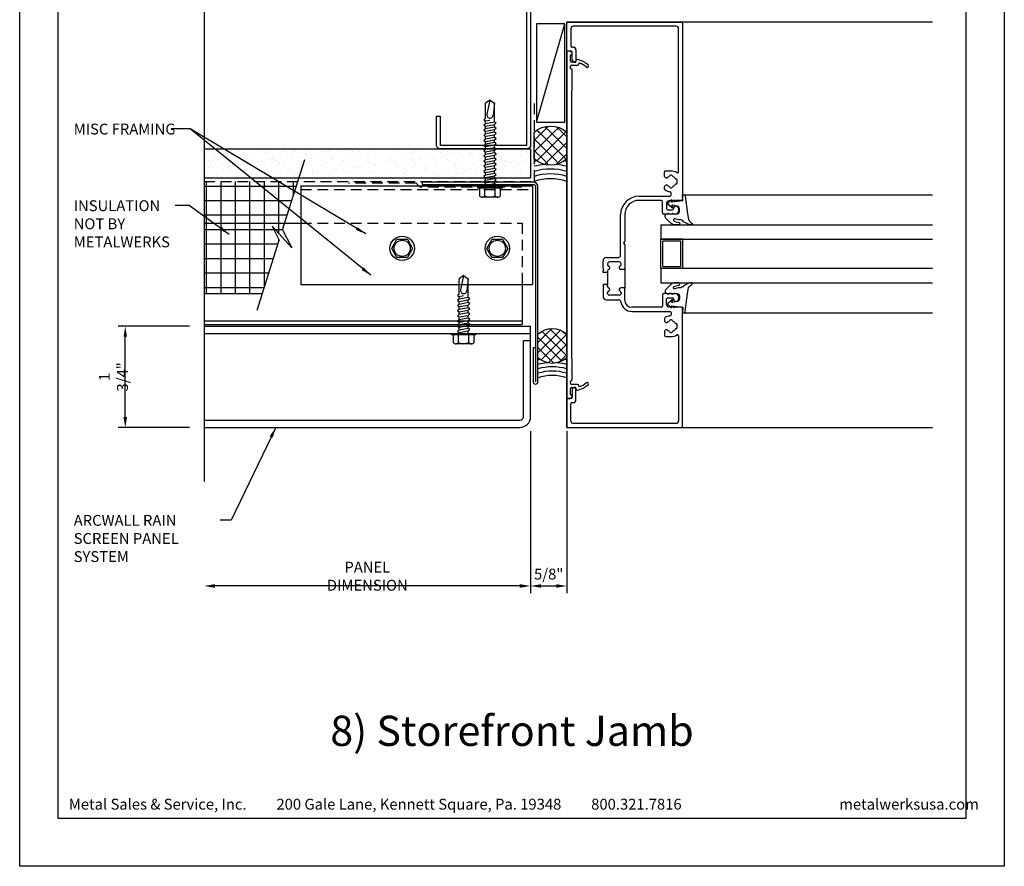
# Model space of a CAD drawing. Extents: x 0 to 153, y -66 to 22.
# Drawn here: x 34 to 51, y -22 to -7 of the extents above; entities that cross this region are included whole.
import ezdxf

# ---------------------------------------------------------------- set-up
doc = ezdxf.new("R2010")
doc.units = 0
doc.header["$LTSCALE"] = 1.5
doc.header["$MEASUREMENT"] = 0
doc.header["$PDMODE"] = 35
doc.linetypes.add('DASHED', pattern=[0.1875, 0.125, -0.0625])
doc.layers.get('0').update_dxf_attribs({"linetype": 'CONTINUOUS'})
doc.layers.get('DEFPOINTS').update_dxf_attribs({"linetype": 'CONTINUOUS'})
for name, color, linetype in [('BORDER', 255, 'CONTINUOUS'), ('HATCH', 72, 'CONTINUOUS'), ('L0', 42, 'CONTINUOUS'), ('L1', 41, 'CONTINUOUS'), ('L2', 1, 'CONTINUOUS'), ('M2', 4, 'CONTINUOUS'), ('SHADE1', 8, 'CONTINUOUS'), ('TEXT', 7, 'CONTINUOUS'), ('TEXTDIM', 254, 'CONTINUOUS')]:
    doc.layers.add(name, color=color, linetype=linetype)
doc.styles.add('Arial', font='arial.ttf', dxfattribs={"height": 17.703593})
doc.styles.add('COMPRESS', font='ROMANS', dxfattribs={"width": 0.75})
doc.dimstyles.new('ARCHITECTURAL', dxfattribs={"dimscale": 2, "dimtxt": 0.09375, "dimasz": 0.09, "dimexe": 0.0625, "dimexo": 0.125, "dimgap": 0.03125, "dimtad": 1, "dimdec": 4, "dimzin": 3, "dimdsep": 46, "dimlunit": 4, "dimtxsty": 'COMPRESS', "dimcen": 0.09, "dimclrd": 254, "dimclre": 254, "dimclrt": 7, "dimadec": 0, "dimazin": 0, "dimtm": 0.0625, "dimtfac": 1, "dimtdec": 4, "dimtofl": 0, "dimtmove": 0, "dimatfit": 3, "dimfxl": 1, "dimfrac": 2, "dimtolj": 1, "dimtzin": 0, "dimarcsym": 0})
doc.dimstyles.get("Standard").update_dxf_attribs({"dimscale": 2, "dimtxt": 0.09375, "dimasz": 0.09375, "dimexe": 0.0625, "dimexo": 0.125, "dimgap": 0.0375, "dimtad": 1, "dimdec": 5, "dimzin": 3, "dimdsep": 46, "dimlunit": 4, "dimtxsty": 'COMPRESS', "dimcen": 0.09, "dimse1": 1, "dimse2": 1, "dimclrd": 256, "dimclre": 254, "dimclrt": 7, "dimadec": 0, "dimazin": 0, "dimtm": 0.0625, "dimtfac": 1, "dimtdec": 5, "dimtofl": 0, "dimtmove": 0, "dimatfit": 3, "dimfxl": 1, "dimfrac": 2, "dimtolj": 1, "dimtzin": 0, "dimlwd": -1, "dimarcsym": 0})

# ---------------------------------------------------------------- blocks, each defined once
blk = doc.blocks.new('Arcwall DBV Cover')
at = {"layer": 'BORDER', "color": 31}
blk.add_lwpolyline([(0.493, 0.623), (12.257, 0.623), (12.257, 16.093), (0.493, 16.093)], close=True, dxfattribs=at)
at = {"layer": 'DEFPOINTS'}
blk.add_lwpolyline([(0, 16.5), (12.75, 16.5), (12.75, 0), (0, 0)], close=True, dxfattribs=at)
at = {"layer": 'TEXT', "char_height": 0.14062, "width": 9.66609, "attachment_point": 1, "style": 'COMPRESS'}
for s, insert in [('Metal Sales & Service, Inc.         200 Gale Lane, Kennett Square, Pa. 19348         800.321.7816  ', (0.636, 0.875)), ('metalwerksusa.com', (10.612, 0.875))]:
    blk.add_mtext(s, dxfattribs=dict(at, insert=insert))
blk = doc.blocks.new('BREAK')
at = {"layer": 'SHADE1'}
for p, q in [((0.0785, 0.125), (-0.0485, -0.095)), ((-0.0465, 0), (0.0785, 0.125)), ((-0.0485, -0.095), (0.0465, 0))]:
    blk.add_line(p, q, dxfattribs=at)
blk = doc.blocks.new('*D38')
at = {"layer": 'DEFPOINTS', "color": 0, "transparency": 16777216}
for p in [(42.821, -14.233), (37.183, -14.421), (37.183, -17.158)]:
    blk.add_point(p, dxfattribs=at)
at = {"layer": 'TEXTDIM', "transparency": 16777216}
blk.add_line((42.634, -17.158), (37.371, -17.158), dxfattribs=at)
for points in [[(37.371, -17.127), (37.371, -17.189), (37.183, -17.158)], [(42.634, -17.127), (42.634, -17.189), (42.821, -17.158)]]:
    blk.add_solid(points, dxfattribs=at)
at = {"layer": 'TEXTDIM', "color": 7, "transparency": 16777216, "insert": (40.002, -16.989), "char_height": 0.1875, "attachment_point": 5, "style": 'COMPRESS'}
blk.add_mtext('\\A1;PANEL DIMENSION', dxfattribs=at)
blk = doc.blocks.new('*D39')
at = {"layer": 'DEFPOINTS', "color": 0, "transparency": 16777216}
for p in [(42.821, -14.233), (43.446, -14.233), (43.446, -17.158)]:
    blk.add_point(p, dxfattribs=at)
at = {"layer": 'TEXTDIM', "color": 254, "lineweight": -2, "transparency": 16777216}
for p, q in [((42.821, -14.483), (42.821, -17.283)), ((43.446, -14.483), (43.446, -17.283)), ((43.001, -17.158), (43.266, -17.158))]:
    blk.add_line(p, q, dxfattribs=at)
at = {"layer": 'TEXTDIM', "color": 254, "transparency": 16777216}
for points in [[(43.001, -17.128), (43.001, -17.188), (42.821, -17.158)], [(43.266, -17.128), (43.266, -17.188), (43.446, -17.158)]]:
    blk.add_solid(points, dxfattribs=at)
at = {"layer": 'TEXTDIM', "color": 7, "transparency": 16777216, "insert": (43.134, -16.953), "char_height": 0.1875, "attachment_point": 5, "style": 'COMPRESS'}
blk.add_mtext('\\A1;5/8"', dxfattribs=at)
blk = doc.blocks.new('*D40')
at = {"layer": 'DEFPOINTS', "color": 0, "transparency": 16777216}
for p in [(35.823, -12.671), (37.183, -12.671), (37.183, -14.421)]:
    blk.add_point(p, dxfattribs=at)
at = {"layer": 'TEXTDIM', "color": 254, "lineweight": -2, "transparency": 16777216}
for p, q in [((36.933, -12.671), (35.698, -12.671)), ((35.823, -14.241), (35.823, -12.851)), ((36.933, -14.421), (35.698, -14.421))]:
    blk.add_line(p, q, dxfattribs=at)
at = {"layer": 'TEXTDIM', "color": 254, "transparency": 16777216}
for points in [[(35.793, -12.851), (35.853, -12.851), (35.823, -12.671)], [(35.793, -14.241), (35.853, -14.241), (35.823, -14.421)]]:
    blk.add_solid(points, dxfattribs=at)
at = {"layer": 'TEXTDIM', "color": 7, "transparency": 16777216, "insert": (35.618, -13.546), "char_height": 0.1875, "attachment_point": 5, "rotation": 90, "style": 'COMPRESS'}
blk.add_mtext('\\A1;1 3/4"', dxfattribs=at)
blk = doc.blocks.new('12HWHE')
for p, q in [((-0.135, 0.18), (0.135, 0.18)), ((-0.09, 0.156), (-0.09, 0.025)), ((0.09, 0.156), (0.09, 0.025))]:
    blk.add_line(p, q)
blk.add_lwpolyline([(0.18, 0.025), (0.18, 0.156, 0.533472), (0.09, 0.156, 0.266736), (-0.09, 0.156, 0.533472), (-0.18, 0.156), (-0.18, 0.025)], format="xyb")
blk.add_lwpolyline([(0.211, 0), (-0.211, 0), (-0.211, 0.025), (0.211, 0.025)], close=True)
blk = doc.blocks.new('12hhtek3x1_5')
for p, q in [((-0.08, 0), (-0.08, -0.011)), ((-0.08, -0.052), (-0.08, -0.1)), ((-0.08, -0.141), (-0.08, -0.189)), ((0.08, -0.023), (0.08, -0.072)), ((0.08, -0.112), (0.08, -0.161)), ((-0.08, -0.23), (-0.08, -0.278)), ((-0.08, -0.319), (-0.08, -0.367)), ((0.08, -0.201), (0.08, -0.25)), ((0.08, -0.29), (0.08, -0.339)), ((-0.08, -0.408), (-0.08, -0.456)), ((-0.08, -0.497), (-0.08, -0.545)), ((0.08, -0.379), (0.08, -0.428)), ((0.08, -0.468), (0.08, -0.517)), ((-0.08, -0.586), (-0.08, -0.634)), ((-0.08, -0.675), (-0.08, -0.723)), ((0.08, -0.557), (0.08, -0.606)), ((0.08, -0.646), (0.08, -0.695)), ((-0.08, -0.764), (-0.08, -0.812)), ((0.08, -0.735), (0.08, -0.784)), ((0.08, -0.824), (0.08, -0.873)), ((-0.08, -0.853), (-0.08, -0.901)), ((-0.08, -0.942), (-0.08, -0.99)), ((0.08, -0.913), (0.08, -0.962)), ((0.08, -1.002), (0.08, -1.051)), ((-0.08, -1.031), (-0.08, -1.079)), ((-0.08, -1.12), (-0.08, -1.444)), ((0.08, -1.14), (0, -1.154)), ((0.08, -1.091), (0.08, -1.14)), ((0.106, -1.156), (0.08, -1.14)), ((0.08, -1.18), (0.106, -1.156)), ((0.08, -1.18), (0.08, -1.444)), ((-0.08, -1.444), (-0.054, -1.235)), ((0, -1.5), (0.053, -1.253)), ((0, -1.5), (-0.08, -1.444)), ((0, -1.5), (0.08, -1.444))]:
    blk.add_line(p, q)
blk.add_lwpolyline([(-0.017, 0), (-0.08, -0.011), (-0.106, -0.036), (-0.08, -0.052), (0.08, -0.023), (0.105, 0)])
for points in [[(0.106, -0.088), (0.08, -0.072), (-0.08, -0.1), (-0.106, -0.125), (-0.08, -0.141), (0.08, -0.112)], [(0.106, -0.177), (0.08, -0.161), (-0.08, -0.189), (-0.106, -0.214), (-0.08, -0.23), (0.08, -0.201)], [(0.106, -0.266), (0.08, -0.25), (-0.08, -0.278), (-0.106, -0.303), (-0.08, -0.319), (0.08, -0.29)], [(0.106, -0.355), (0.08, -0.339), (-0.08, -0.367), (-0.106, -0.392), (-0.08, -0.408), (0.08, -0.379)], [(0.106, -0.444), (0.08, -0.428), (-0.08, -0.456), (-0.106, -0.481), (-0.08, -0.497), (0.08, -0.468)], [(0.106, -0.533), (0.08, -0.517), (-0.08, -0.545), (-0.106, -0.57), (-0.08, -0.586), (0.08, -0.557)], [(0.106, -0.622), (0.08, -0.606), (-0.08, -0.634), (-0.106, -0.659), (-0.08, -0.675), (0.08, -0.646)], [(0.106, -0.711), (0.08, -0.695), (-0.08, -0.723), (-0.106, -0.748), (-0.08, -0.764), (0.08, -0.735)], [(0.106, -0.8), (0.08, -0.784), (-0.08, -0.812), (-0.106, -0.837), (-0.08, -0.853), (0.08, -0.824)], [(0.106, -0.889), (0.08, -0.873), (-0.08, -0.901), (-0.106, -0.926), (-0.08, -0.942), (0.08, -0.913)], [(0.106, -0.978), (0.08, -0.962), (-0.08, -0.99), (-0.106, -1.015), (-0.08, -1.031), (0.08, -1.002)], [(0.106, -1.067), (0.08, -1.051), (-0.08, -1.079), (-0.106, -1.104), (-0.08, -1.12), (0.08, -1.091)]]:
    blk.add_lwpolyline(points, close=True)
blk.add_arc((0, -1.241), 0.0541, 347.931, 172.8173)
blk.add_blockref('12HWHE', (0, 0))
blk = doc.blocks.new('A$C4E0F7175')
for p, q in [((0.076, 0.18), (0.346, 0.18)), ((0.121, 0.156), (0.121, 0.025)), ((0.301, 0.156), (0.301, 0.025))]:
    blk.add_line(p, q)
blk.add_lwpolyline([(0.391, 0.025), (0.391, 0.156, 0.533472), (0.301, 0.156, 0.266736), (0.121, 0.156, 0.533472), (0.031, 0.156), (0.031, 0.025)], format="xyb")
blk.add_lwpolyline([(0.422, 0), (0, 0), (0, 0.025), (0.422, 0.025)], close=True)
blk = doc.blocks.new('12hhtek3x1')
for p, q in [((-0.08, 0), (-0.08, -0.045)), ((0.08, 0), (0.08, -0.017)), ((-0.08, -0.086), (-0.08, -0.134)), ((0.08, -0.057), (0.08, -0.106)), ((0.08, -0.146), (0.08, -0.195)), ((-0.08, -0.175), (-0.08, -0.223)), ((-0.08, -0.264), (-0.08, -0.312)), ((0.08, -0.235), (0.08, -0.284)), ((0.08, -0.324), (0.08, -0.373)), ((-0.08, -0.353), (-0.08, -0.401)), ((-0.08, -0.442), (-0.08, -0.49)), ((0.08, -0.413), (0.08, -0.462)), ((0.08, -0.502), (0.08, -0.551)), ((-0.08, -0.531), (-0.08, -0.579)), ((-0.08, -0.62), (-0.08, -0.944)), ((0.08, -0.64), (0, -0.654)), ((0.08, -0.591), (0.08, -0.64)), ((0.106, -0.656), (0.08, -0.64)), ((0.08, -0.68), (0.106, -0.656)), ((-0.08, -0.944), (-0.054, -0.735)), ((0, -1), (0.053, -0.753)), ((0.08, -0.68), (0.08, -0.944)), ((0, -1), (-0.08, -0.944)), ((0, -1), (0.08, -0.944))]:
    blk.add_line(p, q)
for points in [[(0.106, -0.033), (0.08, -0.017), (-0.08, -0.045), (-0.106, -0.07), (-0.08, -0.086), (0.08, -0.057)], [(0.106, -0.122), (0.08, -0.106), (-0.08, -0.134), (-0.106, -0.159), (-0.08, -0.175), (0.08, -0.146)], [(0.106, -0.211), (0.08, -0.195), (-0.08, -0.223), (-0.106, -0.248), (-0.08, -0.264), (0.08, -0.235)], [(0.106, -0.3), (0.08, -0.284), (-0.08, -0.312), (-0.106, -0.337), (-0.08, -0.353), (0.08, -0.324)], [(0.106, -0.389), (0.08, -0.373), (-0.08, -0.401), (-0.106, -0.426), (-0.08, -0.442), (0.08, -0.413)], [(0.106, -0.478), (0.08, -0.462), (-0.08, -0.49), (-0.106, -0.515), (-0.08, -0.531), (0.08, -0.502)], [(0.106, -0.567), (0.08, -0.551), (-0.08, -0.579), (-0.106, -0.604), (-0.08, -0.62), (0.08, -0.591)]]:
    blk.add_lwpolyline(points, close=True)
blk.add_arc((0, -0.741), 0.0541, 347.931, 172.8173)
blk.add_blockref('A$C4E0F7175', (-0.211, 0))
blk = doc.blocks.new('12HWHP')
blk.add_lwpolyline([(-0.18, 0), (-0.09, 0.156), (0.09, 0.156), (0.18, 0), (0.09, -0.156), (-0.09, -0.156)], close=True)
for radius in [0.211, 0.14]:
    blk.add_circle((0, 0), radius)
blk = doc.blocks.new('4STUD-2')
blk.add_lwpolyline([(1.5625, 0, 0.4142136), (1.625, 0.0625), (1.625, 0.5625), (1.5625, 0.5625), (1.5625, 0.0625), (0.0625, 0.0625), (0.0625, 3.9375), (1.5625, 3.9375), (1.5625, 3.4375), (1.625, 3.4375), (1.625, 3.9375, 0.4142136), (1.5625, 4), (0.0625, 4, 0.4142136), (0, 3.9375), (0, 0.0625, 0.4142136), (0.0625, 0)], format="xyb", close=True)
blk = doc.blocks.new('58CAULK')
at = {"layer": 'SHADE1'}
h = blk.add_hatch(dxfattribs=at)
h.set_pattern_fill('U', color=256, scale=0.15625, angle=45, style=0, double=1, pattern_type=0)
h.set_pattern_definition([(45, (-36.638, -43.31438), (-0.11048543, 0.11048543), []), (135, (-36.638, -43.31438), (-0.11048543, -0.11048543), [])])
edge = h.paths.add_edge_path()
edge.add_line((0, 0.432), (0, 0.943))
edge.add_arc((0.312, 0.594), 0.469, 48.1897, 131.8103, ccw=False)
edge.add_line((0.625, 0.943), (0.625, 0.432))
edge.add_arc((0.312, 0.781), 0.469, 228.1897, 311.8103, ccw=False)
blk.add_lwpolyline([(0, 0.432), (0, 0.943, -0.381966), (0.625, 0.943), (0.625, 0.432, -0.381966)], format="xyb", close=True)
blk.add_arc((0.312, -0.911), 0.963, 71.0743, 108.9257)
for radius, start, end in [(1.333, 101.5066, 103.5532), (1.333, 76.4468, 78.4934), (1.241, 94.9592, 104.585), (1.148, 74.2109, 105.7891), (1.241, 75.415, 85.0408), (1.056, 72.7866, 107.2134)]:
    blk.add_arc((0.312, -0.911), radius, start, end, dxfattribs=at)

msp = doc.modelspace()

# ---------------------------------------------------------------- hatches: boundary and pattern name
at = {"layer": 'HATCH'}
h = msp.add_hatch(dxfattribs=at)
h.set_pattern_fill('AR-SAND', color=256, scale=0.125, style=0)
h.set_pattern_definition([(37.5, (-5.26071, -5.5), (-0.0078742, 0.240853), [0, -0.19, 0, -0.2125, 0, -0.203125]), (7.5, (-5.2607, -5.5), (0.221222, 0.3527683), [0, -0.1025, 0, -0.17125, 0, -0.065625]), (327.5, (-5.41446, -5.5), (0.3892677, 0.0007074), [0, -0.0625, 0, -0.225, 0, -0.29375]), (317.5, (-5.41446, -5.5), (0.3757658, 0.1097094), [0, -0.03125, 0, -0.1475, 0, -0.16875])])
h.paths.add_polyline_path([(40.178851, -9.795851), (40.178851, -9.747468), (40.152851, -9.731744), (40.178851, -9.706851), (40.178851, -9.658468), (40.152851, -9.642744), (40.178851, -9.617851), (40.178851, -9.608069), (39.508851, -9.608069), (37.183183, -9.608069), (37.183183, -10.108069), (40.178851, -10.108069), (40.178851, -10.103468), (40.152851, -10.087744), (40.178851, -10.062851), (40.178851, -10.014468), (40.152851, -9.998744), (40.178851, -9.973851), (40.178851, -9.925468), (40.152851, -9.909744), (40.178851, -9.884851), (40.178851, -9.836468), (40.152851, -9.820744)])
h.paths.add_polyline_path([(42.821351, -9.608069), (40.362024, -9.608069), (40.338851, -9.630256), (40.338851, -9.678639), (40.364851, -9.694363), (40.338851, -9.719256), (40.338851, -9.767639), (40.364851, -9.783363), (40.338851, -9.808256), (40.338851, -9.856639), (40.364851, -9.872363), (40.338851, -9.897256), (40.338851, -9.945639), (40.364851, -9.961363), (40.338851, -9.986256), (40.338851, -10.034639), (40.364851, -10.050363), (40.338851, -10.075256), (40.338851, -10.108069), (42.821351, -10.108069)])
h = msp.add_hatch(dxfattribs=at)
h.set_pattern_fill('NET', color=256, scale=2, style=0)
h.set_pattern_definition([(0, (-4.02388, -5.5), (0, 0.25), []), (90, (-4.02388, -5.5), (-0.25, 2e-17), [])])
h.paths.add_polyline_path([(38.480858, -11.183693), (38.357016, -10.945233), (38.6999, -11.320152), (38.536951, -11.006388), (38.573987, -10.889319), (37.183183, -10.889319), (37.183183, -12.108069), (38.18842, -12.108069)])
h.paths.add_polyline_path([(38.801372, -10.170569), (37.183183, -10.170569), (37.183183, -10.889319), (38.573987, -10.889319)])

# ---------------------------------------------------------------- linework, layer by layer
msp.add_line((37.183183, -12.108069), (38.18842, -12.108069), dxfattribs=at)
at = {"layer": 'L0'}
for p, q in [((42.920786, -9.14837), (43.413805, -7.448453)), ((43.446351, -14.420569), (43.446351, -7.42057)), ((49.759238, -7.420576), (43.446351, -7.42057)), ((43.446351, -7.912569), (43.446351, -7.436569)), ((43.462351, -7.420569), (45.430351, -7.42057)), ((45.446351, -7.43657), (45.446351, -10.481706)), ((43.518351, -7.530569), (43.518351, -7.829569)), ((45.336351, -7.49157), (43.557351, -7.491569)), ((45.375351, -10.002477), (45.375351, -7.53057)), ((43.446352, -7.88718), (43.446352, -7.659165)), ((43.445864, -7.936448), (43.445864, -13.910982)), ((43.446359, -7.928569), (43.446359, -13.912582)), ((43.490438, -7.920569), (43.454351, -7.920569)), ((43.524351, -7.920569), (43.454351, -7.920569)), ((43.531005, -7.942162), (43.496344, -7.922151)), ((43.538351, -7.849569), (43.556351, -7.849569)), ((43.540351, -8.081856), (43.540351, -7.936569)), ((43.540847, -7.963876), (43.540847, -7.95921)), ((43.603351, -7.896569), (43.603351, -8.093569)), ((43.509351, -8.093797), (43.509351, -7.995372)), ((43.592028, -8.113482), (43.529036, -8.113482)), ((43.568638, -8.107425), (43.548351, -8.095712)), ((43.587351, -8.109569), (43.576638, -8.109569)), ((43.603839, -8.085923), (43.603839, -8.101671)), ((43.651084, -8.141041), (43.651084, -8.136894)), ((43.509351, -8.212921), (43.509351, -8.180411)), ((43.537388, -8.24585), (43.512811, -8.221272)), ((43.529036, -8.160726), (43.631398, -8.160726)), ((43.540847, -8.400111), (43.540847, -8.254201)), ((43.540847, -8.586936), (43.540847, -8.441026)), ((43.532973, -13.236548), (43.532973, -8.604595)), ((43.536433, -8.596243), (43.537388, -8.595288)), ((45.135351, -10.083272), (45.135351, -10.009706)), ((45.155351, -9.989706), (45.245351, -9.989706)), ((45.15633, -10.108372), (45.14388, -10.099655)), ((45.135351, -10.301782), (45.135351, -10.25814)), ((45.14388, -10.241757), (45.15633, -10.233039)), ((45.245351, -10.40658), (45.245351, -10.368698)), ((44.694351, -10.42658), (45.225351, -10.42658)), ((45.079351, -10.49758), (44.694351, -10.49758)), ((45.099351, -10.713706), (45.099351, -10.51758)), ((45.22735, -10.50558), (45.209351, -10.50558)), ((45.244106, -10.492138), (45.233007, -10.503237)), ((45.266377, -10.503274), (45.255241, -10.492138)), ((45.288648, -10.492138), (45.277512, -10.503274)), ((45.310919, -10.503274), (45.299784, -10.492138)), ((45.325279, -10.500049), (45.322055, -10.503274)), ((45.430351, -10.497706), (45.330936, -10.497706)), ((45.466856, -10.400434), (49.759238, -10.400434)), ((45.170351, -10.54458), (45.170351, -10.642706)), ((45.190351, -10.662706), (45.269351, -10.662706)), ((45.289351, -10.642706), (45.289351, -10.638706)), ((45.347851, -10.604931), (45.358351, -10.610993)), ((44.375351, -11.443706), (44.375351, -10.74558)), ((44.446351, -10.74558), (44.446351, -11.203765)), ((45.173567, -10.733706), (45.119351, -10.733706)), ((45.252567, -10.733706), (45.215136, -10.733706)), ((45.312351, -10.733706), (45.294136, -10.733706)), ((45.072553, -10.92057), (46.180301, -10.92057)), ((45.072553, -10.92057), (49.759238, -10.92057)), ((45.072553, -10.92057), (45.695568, -10.92057)), ((45.072553, -10.92057), (45.072553, -11.17057)), ((44.441665, -11.215078), (44.428694, -11.228049)), ((45.072553, -11.17057), (49.759238, -11.17057)), ((45.447553, -11.17057), (45.072553, -11.17057)), ((45.072553, -11.67057), (45.072553, -11.17057)), ((45.416553, -11.20157), (45.103553, -11.20157)), ((45.103553, -11.63957), (45.103553, -11.20157)), ((45.416553, -11.63957), (45.416553, -11.20157)), ((45.447553, -11.67057), (45.447553, -11.17057)), ((44.428694, -11.239363), (44.441665, -11.252333)), ((44.446351, -11.263647), (44.446351, -11.675206)), ((44.071351, -11.670421), (44.071351, -11.545706)), ((44.134351, -11.482706), (44.336351, -11.482706)), ((44.071351, -11.743706), (44.071351, -11.71199)), ((44.150351, -11.592706), (44.150351, -11.60263)), ((44.150351, -11.717782), (44.150351, -11.743706)), ((44.352351, -11.561706), (44.181351, -11.561706)), ((44.430351, -11.691206), (44.379351, -11.691206)), ((44.383351, -11.604394), (44.383351, -11.592706)), ((44.446351, -11.675206), (44.446351, -12.022206)), ((45.072553, -11.67057), (49.759238, -11.67057)), ((45.072553, -11.67057), (45.447553, -11.67057)), ((45.072553, -11.67057), (45.072553, -11.92057)), ((45.103553, -11.63957), (45.416553, -11.63957)), ((44.150351, -11.743706), (44.071351, -11.743706)), ((44.150351, -11.743706), (44.150351, -11.953706)), ((44.150351, -11.953706), (44.071351, -11.953706)), ((44.071351, -11.953706), (44.071351, -11.985421)), ((44.071351, -12.02699), (44.071351, -12.151706)), ((44.150351, -11.97963), (44.150351, -11.953706)), ((44.430351, -12.006206), (44.379351, -12.006206)), ((44.446351, -12.218832), (44.446351, -12.022206)), ((45.072553, -11.92057), (49.759238, -11.92057)), ((44.134351, -12.214706), (44.338942, -12.214706)), ((44.150351, -12.104706), (44.150351, -12.094782)), ((44.352351, -12.135706), (44.181351, -12.135706)), ((44.383351, -12.093018), (44.383351, -12.104706)), ((45.099351, -12.128706), (45.099351, -12.324832)), ((45.173567, -12.108706), (45.119351, -12.108706)), ((45.170351, -12.297832), (45.170351, -12.199706)), ((45.190351, -12.179706), (45.269351, -12.179706)), ((45.252567, -12.108706), (45.215136, -12.108706)), ((45.289351, -12.199706), (45.289351, -12.203706)), ((45.312351, -12.108706), (45.294136, -12.108706)), ((45.347851, -12.237481), (45.358351, -12.231419)), ((45.079351, -12.344832), (44.572351, -12.344832)), ((45.22735, -12.336832), (45.209351, -12.336832)), ((45.244106, -12.350274), (45.233007, -12.339175)), ((45.266377, -12.339138), (45.255241, -12.350274)), ((45.288648, -12.350274), (45.277512, -12.339138)), ((45.310919, -12.339138), (45.299784, -12.350274)), ((45.325279, -12.342363), (45.322055, -12.339138)), ((45.430351, -12.344706), (45.330936, -12.344706)), ((45.446351, -14.404574), (45.446351, -12.360706)), ((44.572351, -12.415832), (45.225365, -12.415832)), ((45.135351, -12.539639), (45.135351, -12.583272)), ((45.245365, -12.435832), (45.245365, -12.472713)), ((45.466856, -12.440706), (49.759238, -12.440706)), ((37.183183, -12.670569), (42.821351, -12.670569)), ((42.821351, -12.920569), (42.821351, -12.670569)), ((45.14388, -12.599655), (45.15633, -12.608372)), ((45.15633, -12.733039), (45.14388, -12.741757)), ((37.183183, -12.795569), (42.821351, -12.795569)), ((45.135351, -12.75814), (45.135351, -12.831706)), ((45.155351, -12.851706), (45.245351, -12.851706)), ((45.375351, -12.838935), (45.375351, -14.310574)), ((43.537388, -13.245855), (43.536433, -13.244899)), ((43.540847, -13.400117), (43.540847, -13.254206)), ((43.512811, -13.61987), (43.537388, -13.595293)), ((43.540847, -13.586941), (43.540847, -13.441031)), ((43.509351, -13.660731), (43.509351, -13.628222)), ((43.509351, -13.845771), (43.509351, -13.747346)), ((43.631398, -13.680416), (43.529036, -13.680416)), ((43.529036, -13.727661), (43.592028, -13.727661)), ((43.540351, -13.759287), (43.540351, -13.904574)), ((43.568638, -13.733717), (43.548351, -13.74543)), ((43.587351, -13.731574), (43.576638, -13.731574)), ((43.603351, -13.944574), (43.603351, -13.747574)), ((43.603839, -13.739472), (43.603839, -13.75522)), ((43.651084, -13.704249), (43.651084, -13.700102)), ((43.446351, -13.928574), (43.446351, -14.404574)), ((43.454351, -13.920574), (43.490438, -13.920574)), ((43.524351, -13.920574), (43.454351, -13.920574)), ((43.496344, -13.918992), (43.531005, -13.89898)), ((43.540847, -13.881932), (43.540847, -13.877267)), ((43.446352, -13.953962), (43.446352, -14.181977)), ((43.518351, -14.310574), (43.518351, -14.011574)), ((43.538351, -13.991574), (43.556351, -13.991574)), ((43.446351, -14.420569), (49.759238, -14.420577)), ((43.462351, -14.420574), (45.430351, -14.420574)), ((45.336351, -14.349574), (43.557351, -14.349574))]:
    msp.add_line(p, q, dxfattribs=at)
msp.add_lwpolyline([(43.413805, -7.448453), (42.920786, -7.448453), (42.920786, -9.14837), (43.413805, -9.14837)], close=True, dxfattribs=at)
for points in [[(45.253123, -10.510635, 0.654731335), (45.260562, -10.523273), (45.441529, -10.50135, 0.394376631), (45.448556, -10.492989), (45.444147, -10.408853, -0.429633906), (45.452136, -10.400434), (45.466856, -10.400434, -0.378866109), (45.490677, -10.421509), (45.528828, -10.732226, 0.013090717), (45.52889, -10.73264), (45.546132, -10.830426, 0.114718936), (45.606443, -10.890532, -0.856763039), (45.594092, -10.919641), (45.542105, -10.906517), (45.461937, -10.866121, 0.244698443), (45.397224, -10.832434), (45.373035, -10.832434, -0.143840601), (45.330308, -10.819883, 1.38902413), (45.311746, -10.864115), (45.381021, -10.879744, -0.940612831), (45.37858, -10.919595), (45.313275, -10.919595, -0.200694979), (45.242081, -10.889819), (45.152323, -10.798821, -0.665701977), (45.180089, -10.732434), (45.351089, -10.732434, 0.414213562), (45.390089, -10.693434), (45.390089, -10.637422, 0.348912743), (45.359903, -10.599431), (45.269897, -10.578549, 0.704571449), (45.261751, -10.591224), (45.278011, -10.612331, -0.904510231), (45.26354, -10.625991), (45.195991, -10.567456, -0.454087701), (45.195863, -10.53734), (45.246798, -10.492433, -0.895272971), (45.258565, -10.50313)], [(45.253123, -12.330505, -0.654731335), (45.260562, -12.317866), (45.441529, -12.33979, -0.394376631), (45.448556, -12.348151), (45.444147, -12.432287, 0.429633906), (45.452136, -12.440706), (45.466856, -12.440706, 0.378866109), (45.490677, -12.419631), (45.528828, -12.108914, -0.013090717), (45.52889, -12.108499), (45.546132, -12.010714, -0.114718936), (45.606443, -11.950608, 0.856763039), (45.594092, -11.921499), (45.542105, -11.934623), (45.461937, -11.975018, -0.244698443), (45.397224, -12.008706), (45.373035, -12.008706, 0.143840601), (45.330308, -12.021257, -1.38902413), (45.311746, -11.977025), (45.381021, -11.961395, 0.940612831), (45.37858, -11.921545), (45.313275, -11.921545, 0.200694979), (45.242081, -11.951321), (45.152323, -12.042318, 0.665701977), (45.180089, -12.108706), (45.351089, -12.108706, -0.414213562), (45.390089, -12.147706), (45.390089, -12.203718, -0.348912743), (45.359903, -12.241709), (45.269897, -12.262591, -0.704571449), (45.261751, -12.249916), (45.278011, -12.228808, 0.904510231), (45.26354, -12.215148), (45.195991, -12.273683, 0.454087701), (45.195863, -12.3038), (45.246798, -12.348707, 0.895272971), (45.258565, -12.338009)]]:
    msp.add_lwpolyline(points, format="xyb", close=True, dxfattribs=at)
for centre, radius, start, end in [((43.462351, -7.436569), 0.016, 90, 180), ((45.430351, -7.43657), 0.016, 360, 90), ((43.557351, -7.530569), 0.039, 90, 180), ((45.336351, -7.53057), 0.039, 0, 90), ((43.454351, -7.912569), 0.008, 180, 270), ((43.454351, -7.928561), 0.007992, 90, 180), ((43.490438, -7.93238), 0.011811, 60, 90), ((43.521162, -7.995372), 0.011811, 90, 180), ((43.538351, -7.829569), 0.02, 180, 270), ((43.521162, -7.963876), 0.019685, 270, 360), ((43.524351, -7.936569), 0.016, 0, 90), ((43.521162, -7.95921), 0.019685, 360, 60), ((43.556351, -7.896569), 0.047, 0, 90), ((43.529036, -8.093797), 0.019685, 180, 270), ((43.556351, -8.081856), 0.016, 180, 240), ((43.576638, -8.093569), 0.016, 240, 270), ((43.587351, -8.093569), 0.016, 270, 0), ((43.592028, -8.101671), 0.011811, 270, 0), ((43.623524, -8.085923), 0.019685, 79.6115823, 180), ((43.559631, -8.434445), 0.374016, 47.4114848, 79.6115823), ((43.631398, -8.141041), 0.019685, 270, 360), ((43.662895, -8.136894), 0.011811, 70.8610411, 180), ((43.559631, -8.434445), 0.326772, 47.4114848, 70.8610411), ((43.796753, -8.176474), 0.023622, 227.4114848, 47.4114848), ((43.529036, -8.180411), 0.019685, 90, 180), ((43.521162, -8.212921), 0.011811, 180, 225), ((43.529036, -8.254201), 0.011811, 360, 45), ((43.540847, -8.420569), 0.011811, 120, 240), ((43.529036, -8.400111), 0.011811, 300, 0), ((43.529036, -8.441026), 0.011811, 360, 60), ((43.544784, -8.604595), 0.011811, 135, 180), ((43.529036, -8.586936), 0.011811, 315, 0), ((45.155351, -10.009706), 0.02, 90, 180), ((45.245351, -10.170706), 0.181, 56.8205081, 90), ((45.355351, -10.002477), 0.02, 236.8205081, 360), ((45.155351, -10.083272), 0.02, 180, 235), ((45.167801, -10.091989), 0.02, 235, 314.5722512), ((45.245351, -10.170706), 0.0905, 115.4277488, 134.5722512), ((45.197906, -10.07091), 0.02, 295.4277488, 342.8768934), ((45.236133, -10.082687), 0.02, 95.9791212, 162.8768934), ((45.245351, -10.170706), 0.1085, 84.0208788, 95.9791212), ((45.25457, -10.082687), 0.02, 17.1231066, 84.0208788), ((45.292797, -10.07091), 0.02, 197.1231066, 244.5722512), ((45.245351, -10.170706), 0.0905, 35.4277488, 64.5722512), ((45.335392, -10.106652), 0.02, 215.4277488, 262.8768934), ((45.330432, -10.146343), 0.02, 15.9791212, 82.8768934), ((45.245351, -10.170706), 0.1085, 344.0208788, 15.9791212), ((45.155351, -10.25814), 0.02, 125, 180), ((45.155351, -10.301782), 0.02, 180, 235.5256154), ((45.245351, -10.170706), 0.179, 235.5256154, 264.2318919), ((45.167801, -10.249422), 0.02, 45.4277488, 125), ((45.245351, -10.170706), 0.0905, 225.4277488, 244.5722512), ((45.197906, -10.270501), 0.02, 17.1231066, 64.5722512), ((45.236133, -10.258724), 0.02, 197.1231066, 264.0208788), ((45.225351, -10.368698), 0.02, 0, 84.2318919), ((45.245351, -10.170706), 0.1085, 264.0208788, 275.9791212), ((45.25457, -10.258724), 0.02, 275.9791212, 342.8768934), ((45.292797, -10.270501), 0.02, 115.4277488, 162.8768934), ((45.245351, -10.170706), 0.0905, 295.4277488, 324.5722512), ((45.335392, -10.23476), 0.02, 97.1231066, 144.5722512), ((45.330432, -10.195069), 0.02, 277.1231066, 344.0208788), ((44.694351, -10.74558), 0.319, 90, 180), ((44.694351, -10.74558), 0.248, 90, 180), ((45.079351, -10.51758), 0.02, 360, 90), ((45.209351, -10.54458), 0.039, 90, 180), ((45.225351, -10.40658), 0.02, 270, 0), ((45.22735, -10.49758), 0.008, 270, 315), ((45.249674, -10.497706), 0.007874, 45, 135), ((45.271945, -10.497706), 0.007874, 225, 315), ((45.294216, -10.497706), 0.007874, 45, 135), ((45.316487, -10.497706), 0.007874, 225, 315), ((45.330936, -10.505706), 0.008, 90, 135), ((45.430351, -10.481706), 0.016, 270, 0), ((45.190351, -10.642706), 0.02, 180, 270), ((45.269351, -10.642706), 0.02, 270, 0), ((45.328351, -10.638706), 0.039, 60, 180), ((45.312351, -10.662706), 0.071, 270, 34.0949207), ((45.338851, -10.644768), 0.039, 34.0949207, 60), ((45.119351, -10.713706), 0.02, 180, 270), ((45.173567, -10.721706), 0.012, 270, 330), ((45.194351, -10.733706), 0.012, 30, 150), ((45.215136, -10.721706), 0.012, 210, 270), ((45.252567, -10.721706), 0.012, 270, 330), ((45.273351, -10.733706), 0.012, 30, 150), ((45.294136, -10.721706), 0.012, 210, 270), ((44.430351, -11.203765), 0.016, 315, 0), ((44.434351, -11.233706), 0.008, 135, 225), ((44.430351, -11.263647), 0.016, 360, 45), ((44.134351, -11.545706), 0.063, 90, 180), ((44.336351, -11.443706), 0.039, 270, 360), ((44.083351, -11.670421), 0.012, 180, 240), ((44.083351, -11.71199), 0.012, 120, 180), ((44.071351, -11.691206), 0.012, 300, 60), ((44.181351, -11.592706), 0.031, 90, 180), ((44.181351, -11.60263), 0.031, 180, 248.2246872), ((44.181351, -11.717782), 0.031, 111.7753128, 180), ((44.158351, -11.660206), 0.031, 291.7753128, 68.2246872), ((44.379351, -11.660206), 0.031, 115.8160873, 270), ((44.352351, -11.592706), 0.031, 0, 90), ((44.352351, -11.604394), 0.031, 295.8160873, 360), ((44.430351, -11.675206), 0.016, 270, 0), ((44.083351, -11.985421), 0.012, 180, 240), ((44.083351, -12.02699), 0.012, 120, 180), ((44.071351, -12.006206), 0.012, 300, 60), ((44.181351, -11.97963), 0.031, 180, 248.2246872), ((44.181351, -12.094782), 0.031, 111.7753128, 180), ((44.158351, -12.037206), 0.031, 291.7753128, 68.2246872), ((44.379351, -12.037206), 0.031, 90, 244.1839127), ((44.352351, -12.093018), 0.031, 0, 64.1839127), ((44.430351, -12.022206), 0.016, 0, 90), ((44.134351, -12.151706), 0.063, 180, 270), ((44.181351, -12.104706), 0.031, 180, 270), ((44.338942, -12.253706), 0.039, 8.4977856, 90), ((44.352351, -12.104706), 0.031, 270, 360), ((44.572351, -12.218832), 0.126, 180, 270), ((45.119351, -12.128706), 0.02, 90, 180), ((45.190351, -12.199706), 0.02, 90, 180), ((45.173567, -12.120706), 0.012, 30, 90), ((45.194351, -12.108706), 0.012, 210, 330), ((45.215136, -12.120706), 0.012, 90, 150), ((45.252567, -12.120706), 0.012, 30, 90), ((45.273351, -12.108706), 0.012, 210, 330), ((45.269351, -12.199706), 0.02, 360, 90), ((45.294136, -12.120706), 0.012, 90, 150), ((45.328351, -12.203706), 0.039, 180, 300), ((45.312351, -12.179706), 0.071, 325.9050793, 90), ((45.338851, -12.197644), 0.039, 300, 325.9050793), ((44.572351, -12.218832), 0.197, 188.4977856, 270), ((45.079351, -12.324832), 0.02, 270, 360), ((45.209351, -12.297832), 0.039, 180, 270), ((45.22735, -12.344832), 0.008, 45, 90), ((45.249674, -12.344706), 0.007874, 225, 315), ((45.271945, -12.344706), 0.007874, 45, 135), ((45.294216, -12.344706), 0.007874, 225, 315), ((45.316487, -12.344706), 0.007874, 45, 135), ((45.330936, -12.336706), 0.008, 225, 270), ((45.430351, -12.360706), 0.016, 0, 90), ((45.155351, -12.539639), 0.02, 124.4804107, 180), ((45.245365, -12.670706), 0.179, 95.7681081, 124.4804107), ((45.197906, -12.57091), 0.02, 295.4277488, 342.8768934), ((45.236133, -12.582687), 0.02, 95.9791212, 162.8768934), ((45.225365, -12.435832), 0.02, 0, 90), ((45.225365, -12.472713), 0.02, 275.7681081, 0), ((45.245351, -12.670706), 0.1085, 84.0208788, 95.9791212), ((45.25457, -12.582687), 0.02, 17.1231066, 84.0208788), ((45.292797, -12.57091), 0.02, 197.1231066, 244.5722512), ((45.155351, -12.583272), 0.02, 180, 235), ((45.155351, -12.75814), 0.02, 125, 180), ((45.167801, -12.591989), 0.02, 235, 314.5722512), ((45.167801, -12.749422), 0.02, 45.4277488, 125), ((45.245351, -12.670706), 0.0905, 115.4277488, 134.5722512), ((45.245351, -12.670706), 0.0905, 225.4277488, 244.5722512), ((45.245351, -12.670706), 0.0905, 35.4277488, 64.5722512), ((45.245351, -12.670706), 0.0905, 295.4277488, 324.5722512), ((45.335392, -12.606652), 0.02, 215.4277488, 262.8768934), ((45.335392, -12.73476), 0.02, 97.1231066, 144.5722512), ((45.330432, -12.646343), 0.02, 15.9791212, 82.8768934), ((45.330432, -12.695069), 0.02, 277.1231066, 344.0208788), ((45.245351, -12.670706), 0.1085, 344.0208788, 15.9791212), ((45.155351, -12.831706), 0.02, 180, 270), ((45.197906, -12.770501), 0.02, 17.1231066, 64.5722512), ((45.236133, -12.758724), 0.02, 197.1231066, 264.0208788), ((45.245351, -12.670706), 0.1085, 264.0208788, 275.9791212), ((45.245351, -12.670706), 0.181, 270, 303.1794919), ((45.25457, -12.758724), 0.02, 275.9791212, 342.8768934), ((45.292797, -12.770501), 0.02, 115.4277488, 162.8768934), ((45.355351, -12.838935), 0.02, 360, 123.1794919), ((43.544784, -13.236548), 0.011811, 180, 225), ((43.529036, -13.254206), 0.011811, 360, 45), ((43.540847, -13.420574), 0.011811, 120, 240), ((43.529036, -13.400117), 0.011811, 300, 0), ((43.529036, -13.441031), 0.011811, 360, 60), ((43.529036, -13.586941), 0.011811, 315, 0), ((43.521162, -13.628222), 0.011811, 135, 180), ((43.529036, -13.660731), 0.019685, 180, 270), ((43.529036, -13.747346), 0.019685, 90, 180), ((43.556351, -13.759287), 0.016, 120, 180), ((43.576638, -13.747574), 0.016, 90, 120), ((43.587351, -13.747574), 0.016, 0, 90), ((43.592028, -13.739472), 0.011811, 360, 90), ((43.623524, -13.75522), 0.019685, 180, 280.3884177), ((43.559631, -13.406697), 0.374016, 280.3884177, 312.5885152), ((43.631398, -13.700102), 0.019685, 0, 90), ((43.662895, -13.704249), 0.011811, 180, 289.1389589), ((43.559631, -13.406697), 0.326772, 289.1389589, 312.5885152), ((43.796753, -13.664668), 0.023622, 312.5885152, 132.5885152), ((43.454351, -13.928574), 0.008, 90, 180), ((43.454351, -13.912582), 0.007992, 180, 270), ((43.490438, -13.908763), 0.011811, 270, 300), ((43.521162, -13.845771), 0.011811, 180, 270), ((43.521162, -13.877267), 0.019685, 0, 90), ((43.524351, -13.904574), 0.016, 270, 0), ((43.521162, -13.881932), 0.019685, 300, 0), ((43.538351, -14.011574), 0.02, 90, 180), ((43.556351, -13.944574), 0.047, 270, 0), ((43.462351, -14.404574), 0.016, 180, 270), ((43.557351, -14.310574), 0.039, 180, 270), ((45.336351, -14.310574), 0.039, 270, 0), ((45.430351, -14.404574), 0.016, 270, 0)]:
    msp.add_arc(centre, radius, start, end, dxfattribs=at)
at = {"layer": 'L1', "linetype": 'DASHED'}
for p, q in [((42.883851, -8.824204), (42.883851, -10.170569)), ((37.183183, -10.170569), (42.883851, -10.170569)), ((40.847029, -10.198972), (39.678372, -10.198972)), ((40.916742, -10.268685), (40.847029, -10.198972)), ((42.672131, -10.268685), (40.916742, -10.268685))]:
    msp.add_line(p, q, dxfattribs=at)
at = {"layer": 'L1'}
for p, q in [((37.183183, -9.608069), (42.821351, -9.608069)), ((42.821351, -9.608069), (42.821351, -10.108069)), ((37.183183, -10.108069), (42.821351, -10.108069))]:
    msp.add_line(p, q, dxfattribs=at)
msp.add_lwpolyline([(42.906351, -13.046069), (42.866351, -13.046069), (42.866351, -13.631069, 1), (42.946351, -13.631069), (42.946351, -10.256396, 0.414213562), (42.875101, -10.185146), (40.946351, -10.185146), (40.946351, -10.225146), (42.875101, -10.225146, -0.414213562), (42.906351, -10.256396), (42.906351, -13.631069)], format="xyb", dxfattribs=at)
at = {"layer": 'L2'}
for p, q in [((38.852362, -10.245875), (42.852362, -10.245875)), ((38.852362, -10.245875), (38.852362, -11.951819)), ((42.852362, -10.245875), (42.852362, -11.951819)), ((38.852362, -11.951819), (42.852362, -11.951819)), ((42.674293, -11.951819), (42.674293, -12.639319)), ((37.183183, -12.576819), (42.674293, -12.576819)), ((37.183183, -12.639319), (42.674293, -12.639319))]:
    msp.add_line(p, q, dxfattribs=at)
at = {"layer": 'L2', "linetype": 'DASHED'}
for p, q in [((38.852362, -10.308375), (42.852362, -10.308375)), ((38.852362, -10.889319), (42.674293, -10.889319)), ((42.674293, -10.889319), (42.674293, -11.951819))]:
    msp.add_line(p, q, dxfattribs=at)
at = {"layer": 'L2', "linetype": 'Continuous'}
msp.add_line((37.183183, -10.889319), (38.852362, -10.889319), dxfattribs=at)
at = {"layer": 'M2'}
for p, q in [((42.696351, -14.233069), (42.696351, -12.920569)), ((42.696351, -12.920569), (42.821351, -12.920569)), ((42.821351, -14.233069), (42.821351, -12.920569)), ((37.183183, -14.295569), (42.633851, -14.295569)), ((37.183183, -14.420569), (42.633851, -14.420569))]:
    msp.add_line(p, q, dxfattribs=at)
for radius in [0.1875, 0.0625]:
    msp.add_arc((42.633851, -14.233069), radius, 270, 0, dxfattribs=at)
at = {"layer": 'SHADE1'}
for p, q in [((37.183183, -5.342416), (37.183183, -15.355414)), ((38.536951, -11.006388), (38.920489, -9.794048)), ((38.09732, -12.396033), (38.480858, -11.183693))]:
    msp.add_line(p, q, dxfattribs=at)

# ---------------------------------------------------------------- block references
at = {"layer": 'L0', "rotation": 180}
for name, p in [('12hhtek3x1_5', (42.12003, -10.264319)), ('12hhtek3x1', (41.665101, -12.795569))]:
    msp.add_blockref(name, p, dxfattribs=at)
at = {"layer": 'L0'}
for p in [(40.604118, -11.326206), (42.24651, -11.326206)]:
    msp.add_blockref('12HWHP', p, dxfattribs=at)
at = {"layer": 'L1', "xscale": -1}
msp.add_blockref('4STUD-2', (42.821351, -9.608069), dxfattribs=at)
at = {"layer": 'L2'}
for name, p, xscale, yscale, zscale in [('Arcwall DBV Cover', (34, -22), 1.333333333333419, 1.333333333333419, 1.333333333333419), ('58CAULK', (42.883851, -10.170569), 0.900012598665603, 0.900012598665603, 0.900012598665603), ('58CAULK', (42.946351, -13.562749), 0.8000125986712873, 0.8000125986712873, 0.8000125986712873)]:
    msp.add_blockref(name, p, dxfattribs=dict(at, xscale=xscale, yscale=yscale, zscale=zscale))
at = {"layer": 'TEXTDIM', "xscale": 2, "yscale": 2, "zscale": 2, "rotation": 252.444601884693}
msp.add_blockref('BREAK', (38.508904, -11.095041), dxfattribs=at)

# ---------------------------------------------------------------- texts
at = {"layer": 'TEXT', "char_height": 0.1875, "attachment_point": 1, "style": 'COMPRESS'}
for s, width, insert in [('MISC FRAMING', 2.35261795, (34.932469, -9.172678)), ('INSULATION NOT BY METALWERKS', 1.79773899, (34.932469, -10.496351)), ('ARCWALL RAIN SCREEN PANEL SYSTEM', 2.67307659, (34.932469, -15.931228))]:
    msp.add_mtext_dynamic_manual_height_columns(s, width=width, gutter_width=0.9375, heights=[0], dxfattribs=dict(at, insert=insert))
at = {"layer": 'TEXT', "insert": (42.5, -19.72744), "char_height": 0.5220765, "width": 7.4992241, "attachment_point": 5, "style": 'Arial'}
msp.add_mtext('8) Storefront Jamb', dxfattribs=at)

# ---------------------------------------------------------------- dimensions: what is measured, and where the dimension line sits
at = {"layer": 'TEXTDIM'}
dim = msp.add_linear_dim(base=(35.823113, -12.670569), p1=(37.183183, -14.420569), p2=(37.183183, -12.670569), angle=90, dimstyle='ARCHITECTURAL', dxfattribs=at)
dim.commit()
dim.dimension.update_dxf_attribs({"geometry": '*D40', "text_midpoint": (35.617756, -13.545569)})
dim = msp.add_linear_dim(base=(37.183183, -17.157937), p1=(42.821351, -14.233069), p2=(37.183183, -14.420569), angle=180, text='PANEL DIMENSION', dimstyle='Standard', dxfattribs=at)
dim.commit()
dim.dimension.update_dxf_attribs({"geometry": '*D38', "text_midpoint": (40.002267, -16.989187)})
dim = msp.add_linear_dim(base=(43.446351, -17.157937), p1=(42.821351, -14.233069), p2=(43.446351, -14.233069), dimstyle='ARCHITECTURAL', dxfattribs=at)
dim.commit()
dim.dimension.update_dxf_attribs({"geometry": '*D39', "text_midpoint": (43.133851, -16.95258)})

# ---------------------------------------------------------------- leaders
for points in [[(39.974437, -11.076819), (36.940952, -9.265046), (36.617933, -9.265046)], [(40.062768, -11.791539), (36.940952, -9.265046)], [(37.615229, -11.085835), (36.927049, -10.588719), (36.683085, -10.588719)], [(38.42097, -14.420569), (37.651091, -16.023596), (37.464132, -16.023596)]]:
    msp.add_leader(points, dimstyle='ARCHITECTURAL', override={"dimgap": 0.03125, "dimtad": 0}, dxfattribs=at)

doc.saveas('drawing.dxf')
